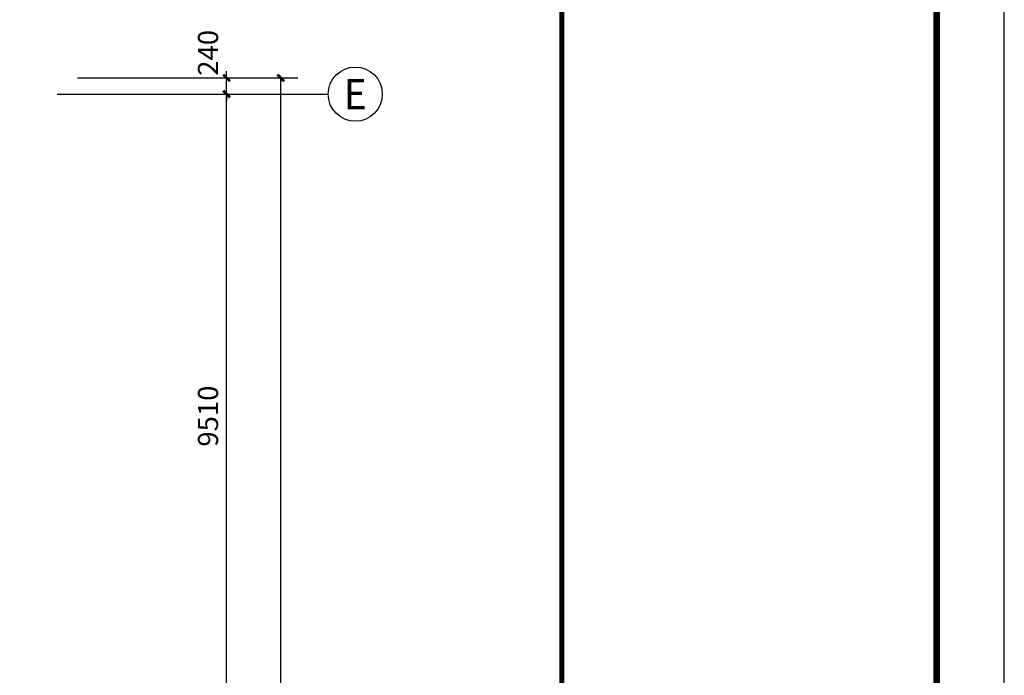
# Model space of a CAD drawing. Extents: x 1699810 to 1942981, y 632593 to 891412.
# Drawn here: x 1856793 to 1871334, y 744016 to 753698 of the extents above; entities that cross this region are included whole.
import ezdxf
from ezdxf.enums import TextEntityAlignment as Align

# ---------------------------------------------------------------- set-up
doc = ezdxf.new("R2010")
doc.units = 0
doc.header["$LTSCALE"] = 1000
doc.header["$MEASUREMENT"] = 0
for name, color, linetype in [('AXIS', 3, 'Continuous'), ('AXIS_TEXT', 7, 'Continuous'), ('时代图框', 161, 'Continuous')]:
    doc.layers.add(name, color=color, linetype=linetype)
doc.styles.add('_TCH_AXIS', font='COMPLEX', dxfattribs={"bigfont": 'GBCBIG'})
doc.styles.add('_TCH_DIM_T3', font='SIMPLEX', dxfattribs={"width": 0.705882, "bigfont": 'GBCBIG'})
doc.styles.add('COMPLEX', font='COMPLEX')
doc.styles.add('ERA', font='simhei.ttf')
doc.dimstyles.new('_TCH_ARCH&&100', dxfattribs={"dimtxt": 297.5, "dimasz": 100, "dimexe": 250, "dimexo": 300, "dimgap": 126.25, "dimtad": 1, "dimdec": 0, "dimzin": 0, "dimdsep": 46, "dimtxsty": '_TCH_DIM_T3', "dimblk": 'ARCHTICK', "dimcen": 0.09, "dimclrt": 7, "dimazin": 2, "dimtfac": 1, "dimtdec": 0, "dimtix": 1, "dimtmove": 2, "dimatfit": 3, "dimfxl": 1, "dimtolj": 1, "dimtzin": 0, "dimarcsym": 0})

# ---------------------------------------------------------------- blocks, each defined once
blk = doc.blocks.new('*U21')
at = {"layer": '时代图框'}
blk.add_lwpolyline([(-146100, -1000), (1000, -1000), (1000, 58400), (-146100, 58400)], close=True, dxfattribs=at)
at = {"layer": '时代图框', "const_width": 100}
blk.add_lwpolyline([(-143600, 0), (0, 0), (0, 57400), (-143600, 57400)], close=True, dxfattribs=at)
at = {"layer": '时代图框', "const_width": 70}
blk.add_lwpolyline([(-5535, 52400), (-5535, 33800)], dxfattribs=at)
at = {"layer": '时代图框', "style": 'ERA', "width": 0.7}
blk.add_attdef('图纸编号', text='', height=250, dxfattribs=at).set_placement((-3555, 1064), align=Align.CENTER)
blk = doc.blocks.new('_ArchTick')
at = {"color": 0, "linetype": 'ByBlock', "const_width": 0.4}
blk.add_lwpolyline([(-0.5, -0.5), (0.5, 0.5)], dxfattribs=at)
blk = doc.blocks.new('*D65')
at = {"layer": 'AXIS', "color": 0, "lineweight": -2, "transparency": 16777216}
for p, q in [((1857649, 752599), (1860099, 752599)), ((1859849, 743089), (1859849, 752599)), ((1857649, 743089), (1860099, 743089))]:
    blk.add_line(p, q, dxfattribs=at)
at = {"layer": 'Defpoints', "color": 0, "transparency": 16777216}
for p in [(1857349, 752599), (1859849, 752599), (1857349, 743089)]:
    blk.add_point(p, dxfattribs=at)
at = {"layer": 'AXIS', "color": 0, "lineweight": -2, "transparency": 16777216, "xscale": 100, "yscale": 100, "zscale": 100}
for p, rotation in [((1859849, 752599), 90), ((1859849, 743089), 270)]:
    blk.add_blockref('_ArchTick', p, dxfattribs=dict(at, rotation=rotation))
at = {"layer": 'AXIS', "color": 7, "transparency": 16777216, "insert": (1859574, 747844), "char_height": 297.5, "attachment_point": 5, "rotation": 90, "style": '_TCH_DIM_T3'}
blk.add_mtext('\\A1;9510', dxfattribs=at)
blk = doc.blocks.new('*D66')
at = {"layer": 'AXIS', "color": 0, "lineweight": -2, "transparency": 16777216}
for p, q in [((1859849, 752839), (1859849, 752939)), ((1857649, 752839), (1860099, 752839)), ((1859849, 752599), (1859849, 752839)), ((1857649, 752599), (1860099, 752599)), ((1859849, 752599), (1859849, 752499))]:
    blk.add_line(p, q, dxfattribs=at)
at = {"layer": 'Defpoints', "color": 0, "transparency": 16777216}
for p in [(1857349, 752839), (1859849, 752839), (1857349, 752599)]:
    blk.add_point(p, dxfattribs=at)
at = {"layer": 'AXIS', "color": 0, "lineweight": -2, "transparency": 16777216, "xscale": 100, "yscale": 100, "zscale": 100}
for p, rotation in [((1859849, 752839), 270), ((1859849, 752599), 90)]:
    blk.add_blockref('_ArchTick', p, dxfattribs=dict(at, rotation=rotation))
at = {"layer": 'AXIS', "color": 7, "transparency": 16777216, "insert": (1859574, 753209), "char_height": 297.5, "attachment_point": 5, "rotation": 90, "style": '_TCH_DIM_T3'}
blk.add_mtext('\\A1;240', dxfattribs=at)
blk = doc.blocks.new('*D67')
at = {"layer": 'AXIS', "color": 0, "lineweight": -2, "transparency": 16777216}
for p, q in [((1857649, 752839), (1860899, 752839)), ((1860649, 713839), (1860649, 752839)), ((1857649, 713839), (1860899, 713839))]:
    blk.add_line(p, q, dxfattribs=at)
at = {"layer": 'Defpoints', "color": 0, "transparency": 16777216}
for p in [(1857349, 752839), (1860649, 752839), (1857349, 713839)]:
    blk.add_point(p, dxfattribs=at)
at = {"layer": 'AXIS', "color": 0, "lineweight": -2, "transparency": 16777216, "xscale": 100, "yscale": 100, "zscale": 100}
for p, rotation in [((1860649, 752839), 90), ((1860649, 713839), 270)]:
    blk.add_blockref('_ArchTick', p, dxfattribs=dict(at, rotation=rotation))
at = {"layer": 'AXIS', "color": 7, "transparency": 16777216, "insert": (1860374, 732530), "char_height": 297.5, "attachment_point": 5, "rotation": 90, "style": '_TCH_DIM_T3'}
blk.add_mtext('\\A1;39000', dxfattribs=at)
blk = doc.blocks.new('_AXISO')
blk.add_circle((0, 0), 0.5)
at = {"layer": 'AXIS_TEXT', "style": 'COMPLEX', "width": 1.041667}
blk.add_attdef('A', text='', height=0.56, dxfattribs=at).set_placement((-0.25, -0.28), (0.25, -0.28), align=Align.FIT)

msp = doc.modelspace()

# ---------------------------------------------------------------- linework, layer by layer
at = {"layer": 'AXIS'}
msp.add_line((1857348.5, 752599), (1861348.5, 752599), dxfattribs=at)

# ---------------------------------------------------------------- block references
msp.add_blockref('*U21', (1870334, 705203))
ref = msp.add_blockref('_AXISO', (1861748.5, 752599), dxfattribs=dict(at, xscale=800, yscale=800, zscale=800))
ref.add_attrib('A', 'E', dxfattribs={"layer": 'AXIS_TEXT', "height": 445.4, "style": '_TCH_AXIS'}).set_placement((1861578.8, 752376.3), (1861918.2, 752376.3), align=Align.FIT)

# ---------------------------------------------------------------- dimensions: what is measured, and where the dimension line sits
for base, p1, picture, middle in [((1859848.5, 752839), (1857348.5, 752599), '*D66', (1859573.5, 753209)), ((1860648.5, 752839), (1857348.5, 713839), '*D67', (1860373.5, 732530.3))]:
    dim = msp.add_linear_dim(base=base, p1=p1, p2=(1857348.5, 752839), angle=90, dimstyle='_TCH_ARCH&&100', dxfattribs=at)
    dim.commit()
    dim.dimension.update_dxf_attribs({"geometry": picture, "text_midpoint": middle, "dimtype": 129})
dim = msp.add_aligned_dim(p1=(1857348.5, 743089), p2=(1857348.5, 752599), distance=-2500, dimstyle='_TCH_ARCH&&100', dxfattribs=at)
dim.commit()
dim.dimension.update_dxf_attribs({"geometry": '*D65', "text_midpoint": (1859573.5, 747844)})

doc.saveas('drawing.dxf')
